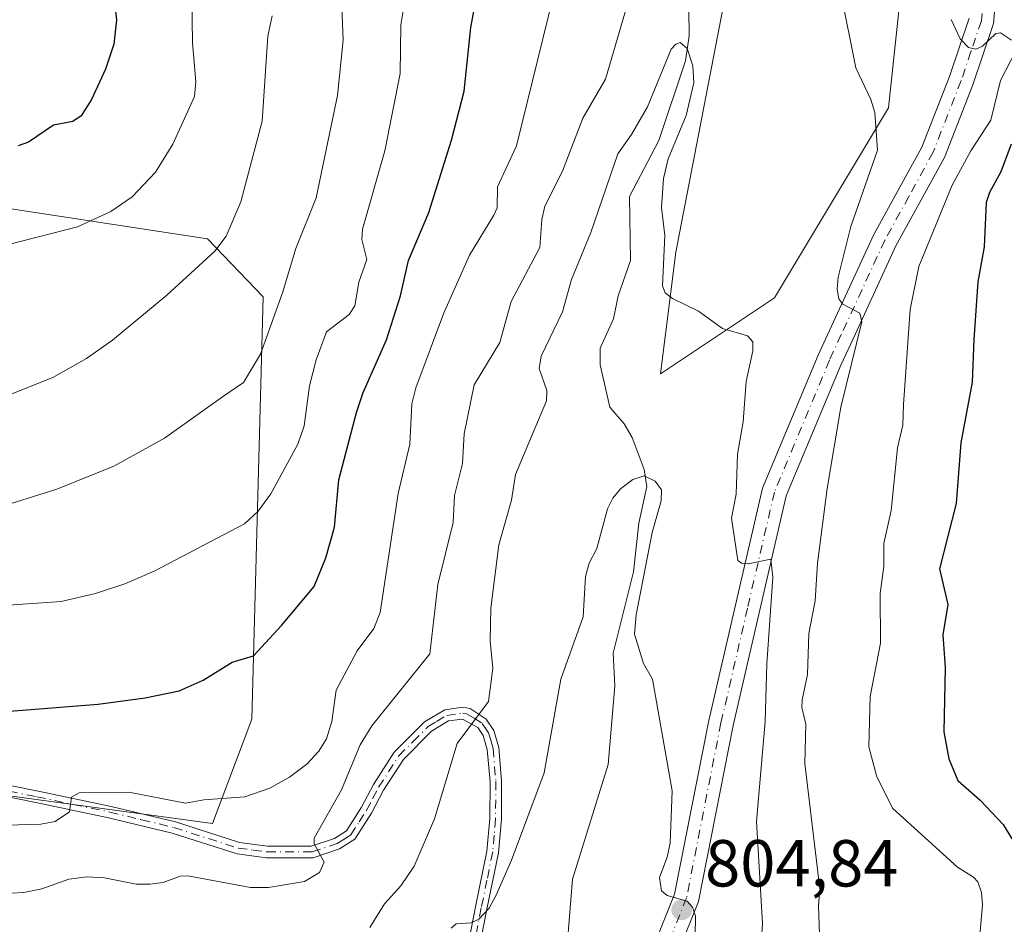
# Model space of a CAD drawing. Units: metres. Extents: x 651336 to 654789, y 4750920 to 4753309.
# Drawn here: x 654222 to 654371, y 4751703 to 4751839 of the extents above; entities that cross this region are included whole.
import ezdxf

# ---------------------------------------------------------------- set-up
doc = ezdxf.new("R2010")
doc.units = ezdxf.units.M
doc.header["$MEASUREMENT"] = 0
doc.linetypes.add('DGN Style 4', pattern=[2.6384748266838614, 1.318413404963828, -0.6592067024819142, 0.001648016756204785, -0.6592067024819142])
for name, color, linetype, lineweight in [('Arbolado forestal CxS', 92, 'Continuous', 0), ('Camino Cxs', 7, 'Continuous', 0), ('Camino eje', 30, 'DGN Style 4', 13), ('Corriente natural lineal', 142, 'Continuous', 13), ('Curva de nivel maestra', 30, 'Continuous', 30), ('Curva de nivel normal', 30, 'Continuous', 0), ('Pista no pavimentada Cxs', 111, 'Continuous', 0), ('Pista no pavimentada eje', 91, 'DGN Style 4', 0), ('Prado CxS', 92, 'Continuous', 0), ('Punto de cota en terreno', 7, 'Continuous', 0), ('Rótulo de punto de cota en terreno', 7, 'Continuous', 0)]:
    doc.layers.add(name, color=color, linetype=linetype, lineweight=lineweight)
doc.styles.add('Style-Arial', font='txt')

# ---------------------------------------------------------------- blocks, each defined once
blk = doc.blocks.new('5PATER')
at = {"layer": 'Punto de cota en terreno', "linetype": 'Continuous', "lineweight": 0}
h = blk.add_hatch(color=51, dxfattribs=at)
edge = h.paths.add_edge_path()
edge.add_ellipse((0, 0), major_axis=(-0.1095731443231308, -0.1110710700762829), ratio=0.9994222409660322, start_angle=0, end_angle=360)

msp = doc.modelspace()

# ---------------------------------------------------------------- linework, layer by layer
at = {"layer": 'Arbolado forestal CxS', "color": 92, "linetype": 'Continuous', "lineweight": 0}
for points in [[(654413.7575000003, 4751982.059699999, 872.6551999999939), (654394.0575000001, 4751962.6601, 862.6303000000044), (654365.9395000003, 4751932.3081, 840.6441999999952), (654355.5000999998, 4751909.8805, 828.7764000000025), (654339.2934999998, 4751906.402899999, 822.3650999999954), (654345.0208999999, 4751873.160300001, 816.7538999999962), (654355.3311000001, 4751847.9407, 817.7667999999976), (654353.0389, 4751826.1611, 815.7013000000007), (654335.8557000002, 4751797.502699999, 811.6518999999971), (654318.6716999998, 4751786.040100001, 807.7479000000022), (654320.9631000003, 4751804.380700001, 810.5124999999972), (654329.1967000002, 4751847.131899999, 811.5715000000056), (654325.5460999999, 4751866.2827, 813.8147999999928), (654318.9864999996, 4751887.019300001, 813.9003999999986), (654305.3960999995, 4751900.782299999, 816.4514999999956), (654281.9071000004, 4751917.977499999, 818.9471999999951), (654264.8324999996, 4751930.4771, 820.710699999996), (654254.0396999996, 4751928.541300001, 823.2219999999944), (654244.8833, 4751905.4987, 833.804099999994)], [(654413.7575000003, 4751982.059699999, 872.6551999999939), (654394.0575000001, 4751962.6601, 862.6303000000044), (654365.9395000003, 4751932.3081, 840.6441999999952), (654355.5000999998, 4751909.8805, 828.7764000000025), (654339.2934999998, 4751906.402899999, 822.3650999999954), (654345.0208999999, 4751873.160300001, 816.7538999999962), (654355.3311000001, 4751847.9407, 817.7667999999976), (654353.0389, 4751826.1611, 815.7013000000007), (654335.8557000002, 4751797.502699999, 811.6518999999971), (654318.6716999998, 4751786.040100001, 807.7479000000022), (654320.9631000003, 4751804.380700001, 810.5124999999972), (654329.1967000002, 4751847.131899999, 811.5715000000056), (654325.5460999999, 4751866.2827, 813.8147999999928), (654318.9864999996, 4751887.019300001, 813.9003999999986), (654305.3960999995, 4751900.782299999, 816.4514999999956), (654281.9071000004, 4751917.977499999, 818.9471999999951), (654264.8324999996, 4751930.4771, 820.710699999996), (654254.0396999996, 4751928.541300001, 823.2219999999944), (654244.8833, 4751905.4987, 833.804099999994)], [(654105.2537000002, 4751772.1965, 837.2075999999943), (654159.4099000003, 4751729.2237, 832.0840000000027), (654182.3592999997, 4751720.181500001, 827.5136000000057), (654207.9039000003, 4751724.1143, 823.6122999999934), (654251.1337000001, 4751718.2149, 819.2734000000055), (654257.0290999999, 4751733.944700001, 823.5651999999974), (654258.7761000004, 4751797.637700001, 837.465400000001), (654250.3595000004, 4751806.399499999, 841.6929999999993), (654209.8705000002, 4751812.596700001, 847.830700000006), (654165.2747, 4751834.869700001, 854.532800000001), (654175.0038999999, 4751861.736300001, 867.0736000000034), (654194.4099000003, 4751880.4977, 862.6460999999982), (654208.4757000003, 4751876.2807, 858.5898000000016), (654223.0503000002, 4751879.702500001, 851.8056999999973), (654238.1222999999, 4751891.3981, 842.6413000000031), (654244.8833, 4751905.4987, 833.804099999994)], [(654329.1967000002, 4751847.131899999, 811.5715000000056), (654320.9631000003, 4751804.380700001, 810.5124999999972), (654318.6716999998, 4751786.040100001, 807.7479000000022), (654335.8557000002, 4751797.502699999, 811.6518999999971), (654353.0389, 4751826.1611, 815.7013000000007), (654355.3311000001, 4751847.9407, 817.7667999999976)], [(654355.3311000001, 4751847.9407, 817.7667999999976), (654353.0389, 4751826.1611, 815.7013000000007), (654335.8557000002, 4751797.502699999, 811.6518999999971), (654318.6716999998, 4751786.040100001, 807.7479000000022), (654320.9631000003, 4751804.380700001, 810.5124999999972), (654329.1967000002, 4751847.131899999, 811.5715000000056)], [(654207.9039000003, 4751724.1143, 823.6122999999934), (654251.1337000001, 4751718.2149, 819.2734000000055), (654257.0290999999, 4751733.944700001, 823.5651999999974), (654258.7761000004, 4751797.637700001, 837.465400000001), (654250.3595000004, 4751806.399499999, 841.6929999999993), (654209.8705000002, 4751812.596700001, 847.830700000006)]]:
    msp.add_polyline3d(points, dxfattribs=at)
at = {"layer": 'Camino Cxs', "color": 7, "linetype": 'Continuous', "lineweight": 0}
for points in [[(654216.3501000004, 4751724.8201, 822.8414000000049), (654224.8201000001, 4751723.090100001, 821.6551999999938), (654235.8101000005, 4751720.800100001, 820.5063999999985), (654245.5100999996, 4751718.450099999, 822.7139000000025), (654255.2001, 4751715.360099999, 824.5044000000053), (654259.3901000004, 4751714.8101, 823.2695999999996), (654266.0000999998, 4751714.800100001, 819.7188000000025), (654269.5201000003, 4751715.970100001, 818.3280999999988), (654271.3101000005, 4751717.110099999, 816.7986999999994), (654273.6001000004, 4751720.670100001, 817.122000000003), (654275.4001000002, 4751724.120100001, 817.8852999999945), (654278.5201000003, 4751728.970100001, 816.420299999998), (654283.0701000001, 4751733.530099999, 814.3316000000051), (654286.1300999997, 4751735.360099999, 817.116599999994), (654288.8601000002, 4751735.7401, 817.278999999995), (654289.9801000003, 4751735.540100001, 816.5532999999997), (654292.3701, 4751733.960100001, 814.8123999999953), (654293.5500999996, 4751732.2601, 815.3672999999981), (654294.2801000001, 4751729.700099999, 815.0320000000065), (654294.7100999998, 4751724.5801, 813.0825999999943), (654294.6700999998, 4751718.870100001, 813.5436999999947), (654294.2301000003, 4751713.8101, 812.8160999999964), (654292.5000999998, 4751705.3201, 810.1285999999964), (654290.8201000001, 4751696.850099999, 810.6637000000047)], [(654216.3501000004, 4751724.8201, 822.8414000000049), (654224.8201000001, 4751723.090100001, 821.6551999999938), (654235.8101000005, 4751720.800100001, 820.5063999999985), (654245.5100999996, 4751718.450099999, 822.7139000000025), (654255.2001, 4751715.360099999, 824.5044000000053), (654259.3901000004, 4751714.8101, 823.2695999999996), (654266.0000999998, 4751714.800100001, 819.7188000000025), (654269.5201000003, 4751715.970100001, 818.3280999999988), (654271.3101000005, 4751717.110099999, 816.7986999999994), (654273.6001000004, 4751720.670100001, 817.122000000003), (654275.4001000002, 4751724.120100001, 817.8852999999945), (654278.5201000003, 4751728.970100001, 816.420299999998), (654283.0701000001, 4751733.530099999, 814.3316000000051), (654286.1300999997, 4751735.360099999, 817.116599999994), (654288.8601000002, 4751735.7401, 817.278999999995), (654289.9801000003, 4751735.540100001, 816.5532999999997), (654292.3701, 4751733.960100001, 814.8123999999953), (654293.5500999996, 4751732.2601, 815.3672999999981), (654294.2801000001, 4751729.700099999, 815.0320000000065), (654294.7100999998, 4751724.5801, 813.0825999999943), (654294.6700999998, 4751718.870100001, 813.5436999999947), (654294.2301000003, 4751713.8101, 812.8160999999964), (654292.5000999998, 4751705.3201, 810.1285999999964), (654290.8201000001, 4751696.850099999, 810.6637000000047)], [(654289.0900999998, 4751697.110099999, 811.4030999999959), (654290.7801000001, 4751705.670100001, 811.3942999999999), (654292.5000999998, 4751714.0601, 811.5730999999942), (654292.9200999998, 4751718.960100001, 812.5016999999935), (654292.9600999998, 4751724.5101, 811.8763000000035), (654292.5500999996, 4751729.380100001, 812.8323999999994), (654291.9401000004, 4751731.5001, 813.5402000000031), (654291.1300999997, 4751732.6801, 813.5662000000011), (654288.8201000001, 4751733.970100001, 814.5396000000038), (654286.7200999996, 4751733.6801, 813.9949999999953), (654284.1501000002, 4751732.130100001, 812.7893999999943), (654279.8901000004, 4751727.870100001, 816.2651000000043), (654276.9200999998, 4751723.2401, 816.7026000000043), (654275.1101000002, 4751719.790100001, 816.6600999999937), (654272.5701000001, 4751715.850099999, 816.9931000000071), (654270.2801000001, 4751714.380100001, 818.4082999999956), (654266.2801000001, 4751713.050100001, 818.3834000000061), (654259.2701000003, 4751713.0601, 820.782600000006), (654254.8201000001, 4751713.6501, 821.8393999999971), (654245.0401, 4751716.770099999, 822.224000000002), (654235.4301000005, 4751719.090100001, 820.5054999999993), (654224.4700999996, 4751721.380100001, 821.9728999999934), (654216.0500999996, 4751723.090100001, 822.6146000000008)], [(654289.0900999998, 4751697.110099999, 811.4030999999959), (654290.7801000001, 4751705.670100001, 811.3942999999999), (654292.5000999998, 4751714.0601, 811.5730999999942), (654292.9200999998, 4751718.960100001, 812.5016999999935), (654292.9600999998, 4751724.5101, 811.8763000000035), (654292.5500999996, 4751729.380100001, 812.8323999999994), (654291.9401000004, 4751731.5001, 813.5402000000031), (654291.1300999997, 4751732.6801, 813.5662000000011), (654288.8201000001, 4751733.970100001, 814.5396000000038), (654286.7200999996, 4751733.6801, 813.9949999999953), (654284.1501000002, 4751732.130100001, 812.7893999999943), (654279.8901000004, 4751727.870100001, 816.2651000000043), (654276.9200999998, 4751723.2401, 816.7026000000043), (654275.1101000002, 4751719.790100001, 816.6600999999937), (654272.5701000001, 4751715.850099999, 816.9931000000071), (654270.2801000001, 4751714.380100001, 818.4082999999956), (654266.2801000001, 4751713.050100001, 818.3834000000061), (654259.2701000003, 4751713.0601, 820.782600000006), (654254.8201000001, 4751713.6501, 821.8393999999971), (654245.0401, 4751716.770099999, 822.224000000002), (654235.4301000005, 4751719.090100001, 820.5054999999993), (654224.4700999996, 4751721.380100001, 821.9728999999934), (654216.0500999996, 4751723.090100001, 822.6146000000008)]]:
    msp.add_polyline3d(points, dxfattribs=at)
at = {"layer": 'Camino eje', "color": 30, "linetype": 'DGN Style 4', "lineweight": 13}
msp.add_polyline3d([(654220.4351000005, 4751723.090100001, 822.1223999999929), (654224.6451000003, 4751722.235099999, 821.6153999999952), (654230.1250999998, 4751721.090100001, 821.1885000000038), (654235.6201, 4751719.9451, 820.497000000003), (654240.4250999996, 4751718.7851, 820.8013999999966), (654245.2751000002, 4751717.610099999, 822.529800000004), (654255.0100999996, 4751714.505100001, 823.1662000000069), (654257.2351000002, 4751714.210100001, 823.0145000000048), (654259.3300999999, 4751713.9351, 822.0310000000028), (654266.1401000004, 4751713.925100001, 819.0351999999984), (654269.9001000002, 4751715.175100001, 818.2829999999958), (654270.7950999998, 4751715.745100001, 817.8016999999965), (654271.9401000004, 4751716.4801, 816.7621999999974), (654273.2100999998, 4751718.450099999, 816.1027000000031), (654274.3551000003, 4751720.2301, 816.8510999999999), (654275.2600999996, 4751721.9551, 817.1716000000015), (654276.1601, 4751723.6801, 817.2149000000064), (654277.6451000003, 4751725.995100001, 816.171100000007), (654279.2050999999, 4751728.420100001, 816.2504000000046), (654281.3350999998, 4751730.550100001, 815.0959000000004), (654283.6101000002, 4751732.8301, 813.1478000000062), (654284.8951000003, 4751733.6051, 814.1500999999989), (654286.4250999996, 4751734.520099999, 815.579700000002), (654288.8400999998, 4751734.8551, 815.9143999999943), (654289.4001000002, 4751734.755100001, 815.6769999999962), (654290.5551000005, 4751734.110099999, 814.8239000000032), (654291.7500999998, 4751733.3201, 814.3031000000047), (654292.3400999998, 4751732.470100001, 813.9988000000012), (654292.7451, 4751731.880100001, 814.1457999999984), (654293.1101000002, 4751730.600099999, 814.0418000000063), (654293.4151, 4751729.540100001, 813.9257999999973), (654293.8350999998, 4751724.545100001, 812.4752000000008), (654293.7950999998, 4751718.915100001, 813.0206000000035), (654293.5850999998, 4751716.465100001, 813.0746000000072), (654293.3651000002, 4751713.9351, 812.1913000000059), (654292.5000999998, 4751709.690099999, 810.405700000003), (654291.6401000004, 4751705.495100001, 810.7666999999929), (654290.8000999996, 4751701.2601, 811.6790000000037)], dxfattribs=at)
at = {"layer": 'Corriente natural lineal', "color": 142, "linetype": 'Continuous', "lineweight": 13}
msp.add_polyline3d([(654322.7626999998, 4751852.9036, 812.0326999999961), (654322.9709000001, 4751837.0239, 810.9137000000047), (654322.4359999998, 4751833.2371, 811.2829000000056), (654318.4060000004, 4751821.2171, 809.5681999999942), (654313.9759999998, 4751812.791999999, 809.3671999999933), (654314.1290999996, 4751803.140699999, 809.0549000000028), (654312.2747999999, 4751797.772600001, 807.7810000000028), (654311.5588999996, 4751794.3156, 807.539300000004), (654309.5745000001, 4751789.8816, 807.1716000000015), (654309.5796999997, 4751787.406400001, 806.8987999999954), (654311, 4751781, 807.0938000000025), (654313.2070000004, 4751778.494000001, 806.4630000000034), (654314.3954999996, 4751776.4542, 806.2274000000034), (654316.2034999998, 4751771.617799999, 805.6184000000068), (654316.5856999997, 4751769.019200001, 805.2655999999988), (654315.4171000002, 4751763.5261, 805.0464000000065), (654314.6072000006, 4751756.166099999, 804.8687999999966), (654311.5300000003, 4751743.913100001, 804.5837999999932), (654311.7774999999, 4751738.999700001, 804.292300000001), (654310.7665999997, 4751727.116000001, 803.3353999999963), (654305.4057, 4751709.827099999, 802.8086999999941), (654304.6196999997, 4751700.468499999, 802.1377000000067)], dxfattribs=at)
at = {"layer": 'Curva de nivel maestra', "color": 30, "linetype": 'Continuous', "lineweight": 30, "flags": 128}
for points, elevation in [([(654206.5, 4751917.1501), (654224.2100000001, 4751884.940099999), (654230.2000000002, 4751871.040100001), (654232.5, 4751863.890100001), (654235.1299999999, 4751853.1501), (654236.6500000004, 4751839.4001), (654236.2599999999, 4751835.7501), (654235, 4751831.9801), (654232.8799999999, 4751827.4301), (654231.3099999997, 4751824.950099999), (654230.04, 4751824.090100001), (654227.1399999997, 4751823.540100001), (654223.3600000005, 4751820.9901), (654221.7999999998, 4751820.440099999)], 850), ([(654216.6600000003, 4751734.850099999), (654233.8499999996, 4751736.210100001), (654240.9600000001, 4751737.1601), (654246.0800000001, 4751738.220100001), (654249.7199999997, 4751739.8101), (654254.0999999996, 4751742.5601), (654257.2699999996, 4751743.5101), (654261.5, 4751748.0801), (654266.4400000004, 4751753.950099999), (654268.2100000001, 4751758.2601), (654269.4900000002, 4751762.9101), (654270.1600000003, 4751770.0701), (654272.8099999997, 4751780.220100001), (654273.8300000001, 4751783.200099999), (654277.3600000005, 4751791.1801), (654279.4400000004, 4751797.8201), (654280.6900000004, 4751803.130100001), (654283.7199999997, 4751810.340100001), (654287.1399999997, 4751821.2501), (654289.04, 4751828.6501), (654290.0899999999, 4751838.280099999), (654292.5199999996, 4751851.620100001)], 825), ([(654371.5199999996, 4751820.670100001), (654370, 4751816.4801), (654368.2599999999, 4751813.370100001), (654367.7599999999, 4751811.860099999), (654367.4600000001, 4751805.210100001), (654366.5300000003, 4751799.920100001), (654365.8899999997, 4751791.200099999), (654365.6500000004, 4751784.780099999), (654363.9299999997, 4751775.620100001), (654363.2699999996, 4751766.5001), (654360.7199999997, 4751756.630100001), (654361.9800000006, 4751751.220100001), (654361.2199999997, 4751746.6601), (654361.5800000001, 4751741.7301), (654361.4000000004, 4751732.030099999), (654362.1299999999, 4751727.950099999), (654363.5199999996, 4751724.700099999), (654366.8499999996, 4751721.7301), (654370.3200000003, 4751718.0601), (654371.6600000003, 4751715.9101)], 825)]:
    msp.add_lwpolyline(points, dxfattribs=dict(at, elevation=elevation))
at = {"layer": 'Curva de nivel normal', "color": 30, "linetype": 'Continuous', "lineweight": 0, "flags": 128}
for points, elevation in [([(654220.5300000003, 4751805.58), (654230.7400000002, 4751808.210000001), (654235.79, 4751810.51), (654239.0199999996, 4751812.74), (654242.54, 4751816.439999999), (654245.1100000005, 4751820.689999999), (654248.3899999997, 4751827.84), (654248.6200000001, 4751830.09), (654248.1200000001, 4751835.939999999), (654248.0199999996, 4751842.949999999), (654248.75, 4751852.529999999), (654248.3499999996, 4751856.119999999), (654246.0999999996, 4751860.529999999), (654243.5, 4751868.609999999), (654241.9699999997, 4751872.09), (654217.3200000003, 4751915.779999999)], 845), ([(654270.4600000001, 4751845.050000001), (654270.8399999999, 4751836.430000001), (654269.9600000001, 4751827.99), (654266.7599999999, 4751812.600000001), (654263.6799999997, 4751804.949999999), (654261.6500000004, 4751798.25), (654258.3399999999, 4751789), (654255.7699999996, 4751784.74), (654252.6200000001, 4751782.58), (654243.8899999997, 4751776.33), (654236.2100000001, 4751772.119999999), (654227.6200000001, 4751768.630000001), (654217.9800000006, 4751765.609999999)], 835), ([(654220.6900000004, 4751707.730000001), (654222.6699999999, 4751707.800000001), (654225.3700000001, 4751708.380000001), (654229.4500000002, 4751709.800000001), (654232.2000000002, 4751710.17), (654234.8200000003, 4751710.02), (654239.5899999999, 4751709.09), (654241.6399999997, 4751709.060000001), (654243.6900000004, 4751709.310000001), (654246.2300000006, 4751710.26), (654247.3899999997, 4751710.34), (654256.8200000003, 4751708.58), (654259.5599999997, 4751708.550000001), (654264.9699999997, 4751709.460000001), (654267.2699999996, 4751710.84), (654267.9400000004, 4751712.390000001), (654266.4299999997, 4751715.16), (654266.4199999999, 4751716.02), (654270.5800000001, 4751723.289999999), (654273.3799999999, 4751730.07), (654275.1500000004, 4751732.970000001), (654283.8700000001, 4751743.789999999), (654285.0999999996, 4751754.25), (654287.4000000004, 4751763.630000001), (654287.6100000005, 4751767.680000001), (654288.8099999997, 4751772.52), (654289.0499999998, 4751776.970000001), (654290.5499999998, 4751784.369999999), (654294.4199999999, 4751790.779999999), (654296.1399999997, 4751796.930000001), (654300.4600000001, 4751805.07), (654300.7599999999, 4751809.32), (654301.2400000002, 4751811.33), (654303.8700000001, 4751816.59), (654306.9600000001, 4751824.57), (654310.3700000001, 4751830.460000001), (654314.2400000002, 4751843.730000001)], 815), ([(654214.9600000001, 4751717.83), (654225.2100000001, 4751718.109999999), (654227.3799999999, 4751718.51), (654229.5499999998, 4751720), (654229.8499999996, 4751722.17), (654231.0199999996, 4751722.83), (654238.5, 4751722.949999999), (654247.0199999996, 4751721.279999999), (654249.8099999997, 4751721.800000001), (654256, 4751722.25), (654259.7800000003, 4751723.550000001), (654262.7400000002, 4751725.180000001), (654265.3200000003, 4751727.15), (654267.1699999999, 4751729.140000001), (654268.3200000003, 4751730.970000001), (654269.0899999999, 4751733.609999999), (654269.75, 4751738.33), (654272.9500000002, 4751744.279999999), (654275.4400000004, 4751747.600000001), (654276.4100000003, 4751750.029999999), (654279.1100000005, 4751767.970000001), (654280.8700000001, 4751775.4), (654281.1500000004, 4751781.52), (654281.7599999999, 4751783.92), (654285.9199999999, 4751795.060000001), (654289.8799999999, 4751803.92), (654293.54, 4751809.939999999), (654294.04, 4751811.050000001), (654294.0700000003, 4751814.230000001), (654296.9699999997, 4751820.430000001), (654302.5199999996, 4751843.16)], 820), ([(654216.6600000003, 4751750.880000001), (654228.2800000003, 4751751.689999999), (654233.4699999997, 4751752.890000001), (654237.8700000001, 4751754.359999999), (654242.3200000003, 4751756.289999999), (654255.9400000004, 4751763.41), (654258, 4751765.300000001), (654259.9000000004, 4751767.939999999), (654263.9800000006, 4751775.41), (654264.9400000004, 4751778.189999999), (654265.7199999997, 4751784.230000001), (654266.7199999997, 4751788.16), (654268.3200000003, 4751792.390000001), (654271.7199999997, 4751794.99), (654272.5700000003, 4751796.300000001), (654273.2000000002, 4751799.880000001), (654274.3700000001, 4751803.289999999), (654273.6299999999, 4751806.27), (654273.7100000001, 4751807.84), (654277.1200000001, 4751819.65), (654279.4100000003, 4751831.310000001), (654279.5099999999, 4751838.67), (654280.25, 4751843.24)], 830), ([(654345.8499999996, 4751843.480000001), (654348.1100000005, 4751832.189999999), (654350.3600000005, 4751827.430000001), (654350.9800000006, 4751825.449999999), (654351.4000000004, 4751819.75), (654347.3799999999, 4751808.230000001), (654345.4500000002, 4751800.600000001), (654345.2999999998, 4751798.810000001), (654345.5599999997, 4751797.33), (654346.1600000003, 4751796.529999999), (654348.7000000002, 4751795.17), (654349, 4751793.869999999), (654345.8799999999, 4751781.029999999), (654343.79, 4751768.75), (654342.3399999999, 4751757.5), (654341.9800000006, 4751751.779999999), (654341.0199999996, 4751746.850000001), (654340.8399999999, 4751740.710000001), (654340.0099999999, 4751736.869999999), (654339.9900000002, 4751735.699999999), (654340.5999999996, 4751733.210000001), (654340.4299999997, 4751727.279999999), (654342.7100000001, 4751708.34), (654342.4900000002, 4751705.82), (654342.6699999999, 4751700.02)], 815), ([(654260.1100000005, 4751840.02), (654259.4400000004, 4751836.980000001), (654258.5899999999, 4751824.130000001), (654255.3700000001, 4751811.949999999), (654253.1600000003, 4751806.82), (654251.4600000001, 4751804.51), (654244.2100000001, 4751797.9), (654236.0499999998, 4751791.119999999), (654232.0999999996, 4751788.369999999), (654227.0300000003, 4751785.480000001), (654213.7800000003, 4751780.180000001)], 840), ([(654362.5099999999, 4751839.449999999), (654363.8700000001, 4751836.550000001), (654365.0899999999, 4751835.24), (654366.2100000001, 4751835.01), (654367.2400000002, 4751835.439999999), (654369.25, 4751837.380000001), (654369.9299999997, 4751837.470000001), (654371.5800000001, 4751836.34)], 820), ([(654274.8499999996, 4751702.52), (654277.04, 4751706.08), (654279.5, 4751708.810000001), (654281.5, 4751711.800000001), (654284.5899999999, 4751718.939999999), (654288.0099999999, 4751730.27), (654292.75, 4751736.640000001), (654293.3600000005, 4751741.619999999), (654292.9800000006, 4751745.76), (654293.0899999999, 4751750.680000001), (654294.3099999997, 4751760.220000001), (654296.1799999997, 4751767), (654296.7800000003, 4751770.83), (654301.4600000001, 4751781.980000001), (654301.5099999999, 4751783.539999999), (654300.3700000001, 4751786.84), (654300.6699999999, 4751788.680000001), (654303.9000000004, 4751795.390000001), (654305.2199999997, 4751800.24), (654308.1600000003, 4751807.369999999), (654312.2199999997, 4751819.220000001), (654314.2999999998, 4751822.130000001), (654316.6900000004, 4751826.289999999), (654320.29, 4751835), (654320.9600000001, 4751835.76), (654321.6299999999, 4751835.980000001), (654322.6600000003, 4751835.119999999), (654323.54, 4751832.480000001), (654323.7100000001, 4751829.930000001), (654322.5099999999, 4751824.99), (654319.8399999999, 4751818.460000001), (654319.1299999999, 4751815.49), (654318.7999999998, 4751811.100000001), (654319.2999999998, 4751806.890000001), (654318.9900000002, 4751799.279999999), (654319.3799999999, 4751798.25), (654320.4699999997, 4751797.369999999), (654324.3700000001, 4751795.480000001), (654328.0300000003, 4751792.859999999), (654331.7999999998, 4751791.779999999), (654332.6100000005, 4751790.84), (654332.6100000005, 4751789.49), (654331.5999999996, 4751784.859999999), (654331.1500000004, 4751778.789999999), (654330.2699999996, 4751773.92), (654330.0899999999, 4751767.890000001), (654329.3700000001, 4751764.24), (654330.2999999998, 4751757.9), (654330.8600000005, 4751757.460000001), (654331.8799999999, 4751757.369999999), (654335.29, 4751758.09), (654335.6200000001, 4751755.350000001), (654334.6900000004, 4751742.279999999), (654334.4699999997, 4751733.59), (654333.1299999999, 4751718.5), (654334.04, 4751703.119999999), (654333.3200000003, 4751692.529999999)], 810), ([(654372.2599999999, 4751834.76), (654369.9400000004, 4751830.26), (654368.4800000006, 4751824.289999999), (654365.4400000004, 4751819.65), (654362.6500000004, 4751814.49), (654357.6200000001, 4751802.220000001), (654356.29, 4751795.710000001), (654355.2800000003, 4751781.4), (654355.2199999997, 4751778.300000001), (654354.4199999999, 4751774.859999999), (654353.4500000002, 4751765.41), (654352.3600000005, 4751760.460000001), (654352.3600000005, 4751757.039999999), (654351.7800000003, 4751752.890000001), (654351.8200000003, 4751745.4), (654350.2599999999, 4751737.359999999), (654350.0800000001, 4751729.76), (654351.2999999998, 4751725.24), (654353.6799999997, 4751720.49), (654363.4299999997, 4751711.619999999), (654365.8600000005, 4751710.140000001), (654366.5, 4751709.430000001), (654367.0599999997, 4751707.810000001), (654367.2300000006, 4751705.949999999), (654366.8099999997, 4751701.350000001)], 820), ([(654287.1100000005, 4751702.430000001), (654287.8700000001, 4751703.100000001), (654290.0999999996, 4751703.25), (654291.2699999996, 4751703.810000001), (654292.8099999997, 4751705.449999999), (654293.8300000001, 4751707.310000001), (654296.2000000002, 4751712.710000001), (654301.1100000005, 4751725.859999999), (654303.6600000003, 4751739.980000001), (654307.0199999996, 4751749.359999999), (654307.3600000005, 4751755.460000001), (654307.9299999997, 4751757.470000001), (654309.0700000003, 4751759.699999999), (654310.6900000004, 4751765.65), (654311.4900000002, 4751767.300000001), (654312.6200000001, 4751768.67), (654314.4800000006, 4751770.08), (654316.1900000004, 4751770.65), (654317.8399999999, 4751769.850000001), (654318.8099999997, 4751768.550000001), (654318.7400000002, 4751766.869999999), (654317.3899999997, 4751762.119999999), (654315, 4751749.67), (654314.75, 4751746.779999999), (654316.0999999996, 4751742.34), (654317.4500000002, 4751740), (654320.4100000003, 4751723.130000001), (654320.1299999999, 4751715.27), (654319.6600000003, 4751713.15), (654318.5199999996, 4751710.09), (654318.8200000003, 4751708.07), (654319.6500000004, 4751707.369999999), (654322.6900000004, 4751706.52), (654323.4900000002, 4751705.59), (654323.9600000001, 4751704.24), (654323.7999999998, 4751695.289999999)], 805)]:
    msp.add_lwpolyline(points, dxfattribs=dict(at, elevation=elevation))
at = {"layer": 'Pista no pavimentada Cxs', "color": 111, "linetype": 'Continuous', "lineweight": 0}
for points in [[(654369.9901000002, 4751852.0101, 824.6346000000049), (654368.9001000002, 4751838.880100001, 823.9244000000036), (654365.7600999996, 4751829.620100001, 820.672200000001), (654361.4700999996, 4751818.6501, 819.140400000004), (654354.1700999998, 4751805.350099999, 819.5988999999972), (654348.0000999998, 4751791.9801, 816.0132000000012), (654345.8501000004, 4751787.3301, 817.6885000000038), (654337.6300999997, 4751767.630100001, 813.133600000001), (654329.6101000002, 4751732.9901, 808.8249000000069), (654324.3901000004, 4751706.470100001, 809.7341000000015), (654315.6101000002, 4751684.5101, 807.8659999999945), (654308.6801000005, 4751667.450099999, 801.8797999999952), (654301.5100999996, 4751652.850099999, 799.7532999999967)], [(654369.9901000002, 4751852.0101, 824.6346000000049), (654368.9001000002, 4751838.880100001, 823.9244000000036), (654365.7600999996, 4751829.620100001, 820.672200000001), (654361.4700999996, 4751818.6501, 819.140400000004), (654354.1700999998, 4751805.350099999, 819.5988999999972), (654348.0000999998, 4751791.9801, 816.0132000000012), (654345.8501000004, 4751787.3301, 817.6885000000038), (654337.6300999997, 4751767.630100001, 813.133600000001), (654329.6101000002, 4751732.9901, 808.8249000000069), (654324.3901000004, 4751706.470100001, 809.7341000000015), (654315.6101000002, 4751684.5101, 807.8659999999945)], [(654298.9401000004, 4751656.110099999, 799.8671999999933), (654305.2600999996, 4751668.9801, 801.9538999999932), (654312.1300999997, 4751685.9101, 803.6472000000067), (654320.7801000001, 4751707.540100001, 805.2978000000003), (654325.9401000004, 4751733.770099999, 808.4958000000044), (654334.0500999996, 4751768.780099999, 812.4964000000036), (654342.4200999998, 4751788.840100001, 816.4061999999976), (654343.8400999998, 4751791.9101, 817.9281000000047), (654350.8201000001, 4751807.040100001, 819.0917999999947), (654358.0701000001, 4751820.2401, 818.442200000005), (654362.2401000002, 4751830.9001, 820.2933000000049), (654365.2001, 4751839.6601, 821.0733000000037)], [(654312.1300999997, 4751685.9101, 803.6472000000067), (654320.7801000001, 4751707.540100001, 805.2978000000003), (654325.9401000004, 4751733.770099999, 808.4958000000044), (654334.0500999996, 4751768.780099999, 812.4964000000036), (654342.4200999998, 4751788.840100001, 816.4061999999976), (654343.8400999998, 4751791.9101, 817.9281000000047), (654350.8201000001, 4751807.040100001, 819.0917999999947), (654358.0701000001, 4751820.2401, 818.442200000005), (654362.2401000002, 4751830.9001, 820.2933000000049), (654365.2001, 4751839.6601, 821.0733000000037)]]:
    msp.add_polyline3d(points, dxfattribs=at)
at = {"layer": 'Pista no pavimentada eje', "color": 91, "linetype": 'DGN Style 4', "lineweight": 0}
msp.add_polyline3d([(654367.5950999996, 4751845.835100001, 821.9312999999966), (654367.0500999996, 4751839.270099999, 821.2265999999945), (654365.4801000003, 4751834.640100001, 820.858600000007), (654364.0000999998, 4751830.2601, 820.2872999999963), (654359.7701000003, 4751819.4451, 818.6836999999941), (654356.1201, 4751812.795100001, 818.0666000000057), (654352.4951, 4751806.1951, 818.1340999999958), (654345.9200999998, 4751791.9451, 816.6218999999984), (654344.1350999996, 4751788.085100001, 816.6337000000058), (654335.8400999998, 4751768.2051, 812.5791999999929), (654331.7851, 4751750.700099999, 813.7213000000047), (654327.7751000002, 4751733.380100001, 808.217300000004), (654322.5850999998, 4751707.005100001, 805.9986000000063), (654313.8701, 4751685.210100001, 805.1380000000064), (654310.4351000005, 4751676.745100001, 802.2554999999993), (654306.9700999996, 4751668.215100001, 801.2584999999963), (654299.6586999996, 4751653.3267, 800.4293000000035)], dxfattribs=at)
at = {"layer": 'Prado CxS', "color": 92, "linetype": 'Continuous', "lineweight": 0}
for points in [[(654105.2537000002, 4751772.1965, 837.2075999999943), (654159.4099000003, 4751729.2237, 832.0840000000027), (654182.3592999997, 4751720.181500001, 827.5136000000057), (654207.9039000003, 4751724.1143, 823.6122999999934), (654251.1337000001, 4751718.2149, 819.2734000000055), (654257.0290999999, 4751733.944700001, 823.5651999999974), (654258.7761000004, 4751797.637700001, 837.465400000001), (654250.3595000004, 4751806.399499999, 841.6929999999993), (654209.8705000002, 4751812.596700001, 847.830700000006), (654165.2747, 4751834.869700001, 854.532800000001), (654175.0038999999, 4751861.736300001, 867.0736000000034), (654194.4099000003, 4751880.4977, 862.6460999999982), (654208.4757000003, 4751876.2807, 858.5898000000016), (654223.0503000002, 4751879.702500001, 851.8056999999973), (654238.1222999999, 4751891.3981, 842.6413000000031), (654244.8833, 4751905.4987, 833.804099999994)], [(654209.8705000002, 4751812.596700001, 847.830700000006), (654250.3595000004, 4751806.399499999, 841.6929999999993), (654258.7761000004, 4751797.637700001, 837.465400000001), (654257.0290999999, 4751733.944700001, 823.5651999999974), (654251.1337000001, 4751718.2149, 819.2734000000055), (654207.9039000003, 4751724.1143, 823.6122999999934)]]:
    msp.add_polyline3d(points, dxfattribs=at)

# ---------------------------------------------------------------- block references
at = {"layer": 'Punto de cota en terreno', "color": 7, "linetype": 'Continuous', "lineweight": 0, "xscale": 10, "yscale": 10, "zscale": 10}
msp.add_blockref('5PATER', (654321.8600000005, 4751705.189999999, 804.8399999999965), dxfattribs=at)

# ---------------------------------------------------------------- texts
at = {"layer": 'Rótulo de punto de cota en terreno', "color": 7, "linetype": 'Continuous', "lineweight": 0, "style": 'Style-Arial'}
msp.add_text('804,84', height=7.000000000000002, dxfattribs=at).set_placement((654325.3877999998, 4751708.717800001))

doc.saveas('drawing.dxf')
